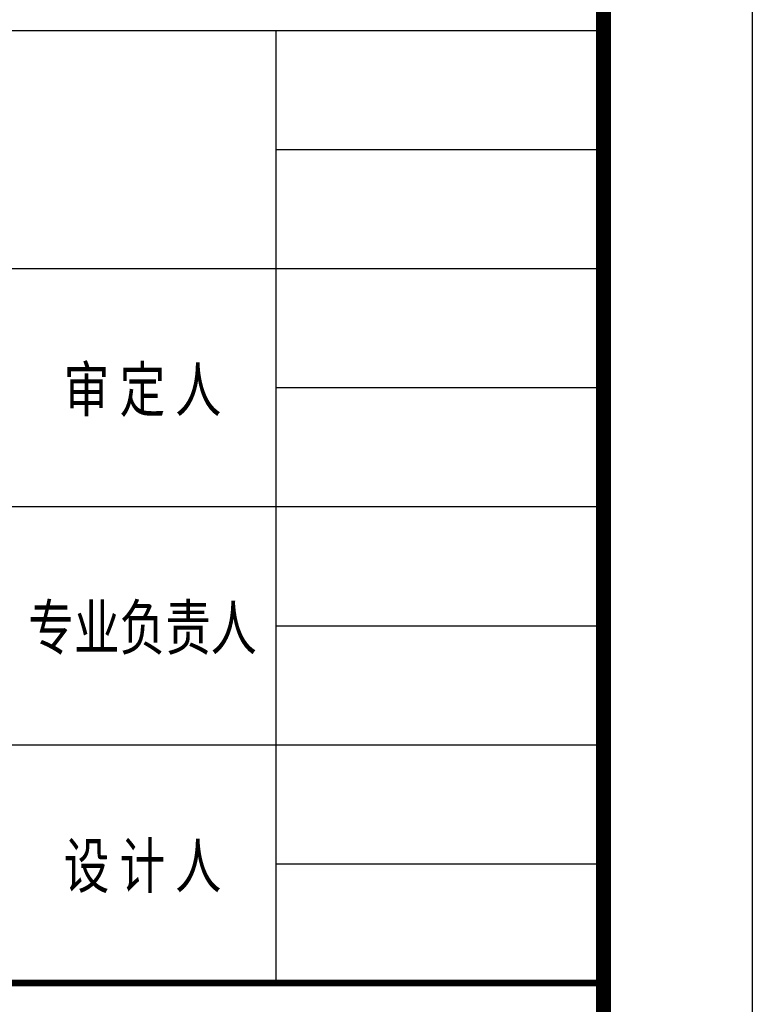
# Model space of a CAD drawing. Extents: x 0 to 3039060, y 0 to 850418.
# Drawn here: x 2899518 to 2901981, y 677954 to 681262 of the extents above; entities that cross this region are included whole.
import ezdxf
from ezdxf.enums import TextEntityAlignment as Align

# ---------------------------------------------------------------- set-up
doc = ezdxf.new("R2010")
doc.units = 0
doc.header["$LTSCALE"] = 1000
doc.header["$MEASUREMENT"] = 0
for name, color, linetype in [('CAPDI-TK1', 7, 'Continuous'), ('CAPDI-TK2', 7, 'Continuous'), ('tk111', 7, 'Continuous')]:
    doc.layers.add(name, color=color, linetype=linetype)
doc.styles.add('CAPDI-仿宋', font='仿宋_GB2312_3.ttf', dxfattribs={"width": 0.75})

# ---------------------------------------------------------------- blocks, each defined once
blk = doc.blocks.new('中航规划_A1')
at = {"layer": 'CAPDI-TK1'}
blk.add_lwpolyline([(0, 0), (0, 594), (841, 594), (841, 0)], close=True, dxfattribs=at)
at = {"layer": 'CAPDI-TK1', "const_width": 1}
blk.add_lwpolyline([(25, 10), (831, 10), (831, 584), (25, 584)], close=True, dxfattribs=at)
at = {"layer": 'CAPDI-TK2', "color": 3}
for p, q in [((751, 230), (831, 230)), ((809, 166), (809, 230)), ((809, 222), (831, 222)), ((751, 214), (831, 214)), ((809, 206), (831, 206)), ((751, 198), (831, 198)), ((809, 190), (831, 190)), ((751, 182), (831, 182)), ((809, 174), (831, 174)), ((751, 166), (831, 166))]:
    blk.add_line(p, q, dxfattribs=at)
at = {"layer": 'CAPDI-TK2'}
blk.add_lwpolyline([(831, 270), (831, 10), (751, 10), (751, 270)], dxfattribs=at)
at = {"layer": 'CAPDI-TK2', "color": 7, "const_width": 0.45}
blk.add_lwpolyline([(751, 166), (831, 166)], dxfattribs=at)
at = {"style": 'CAPDI-仿宋', "width": 0.75, "flags": 1}
for tag, height, p in [('建设单位', 5, (791, 95.002)), ('项目名称', 4, (800, 74)), ('图纸名称', 4, (791, 48.873))]:
    blk.add_attdef(tag, text='', height=height, dxfattribs=at).set_placement(p, align=Align.MIDDLE_CENTER)
at = {"style": 'CAPDI-仿宋', "width": 0.75}
for tag, p in [('图册号', (784.912, 35.85)), ('比例', (822.459, 35.846)), ('阶段', (784.912, 27.85)), ('张数', (822.459, 27.846)), ('出图日期', (784.912, 19.85)), ('图号', (822.459, 19.846)), ('修改日期', (784.912, 11.85)), ('版本', (822.459, 11.85))]:
    blk.add_attdef(tag, text='', height=3, dxfattribs=at).set_placement(p, align=Align.CENTER)
at = {"layer": 'CAPDI-TK2', "style": 'CAPDI-仿宋', "width": 0.75}
for s, p in [('审 定 人', (800, 204.377)), ('专业负责人', (800, 188.377)), ('设 计 人', (800, 172.377))]:
    blk.add_text(s, height=3, dxfattribs=at).set_placement(p, align=Align.CENTER)
blk = doc.blocks.new('*U713')
blk.add_blockref('中航规划_A1', (0, 0))

msp = doc.modelspace()

# ---------------------------------------------------------------- linework, layer by layer
at = {"layer": 'tk111', "ltscale": 0.5}
msp.add_lwpolyline([(2859931, 699426), (2901981, 699426), (2901981, 669726), (2859931, 669726)], close=True, dxfattribs=at)

# ---------------------------------------------------------------- block references
at = {"xscale": 50, "yscale": 50, "zscale": 50}
msp.add_blockref('*U713', (2859931, 669726), dxfattribs=at)

doc.saveas('drawing.dxf')
